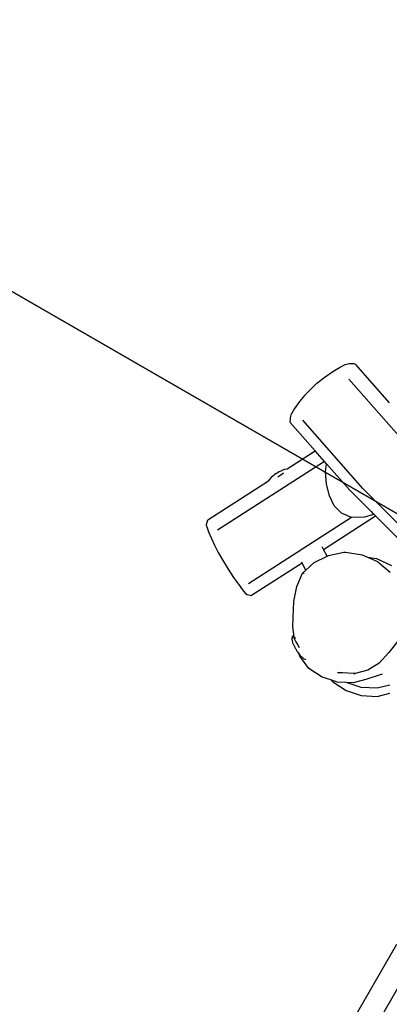
# Model space of a CAD drawing. Units: millimetres. Extents: x -366 to 1751, y -82 to 867.
# Drawn here: x 160 to 215, y 195 to 341 of the extents above; entities that cross this region are included whole.
import ezdxf

# ---------------------------------------------------------------- set-up
doc = ezdxf.new("R2010")
doc.units = ezdxf.units.MM
doc.header["$LTSCALE"] = 45
doc.header["$PDSIZE"] = -1
doc.layers.add('VP-DIM', color=7, linetype='Continuous')
doc.layers.add('VP-HIC', color=6, linetype='Continuous')
doc.layers.add('VP-EQ', color=7, linetype='Continuous', true_color=0x8a3492)
doc.dimstyles.get("Standard").update_dxf_attribs({"dimtxt": 14, "dimasz": 20, "dimexe": 20, "dimexo": 50, "dimgap": 20, "dimtad": 0, "dimdec": 0, "dimzin": 0, "dimdsep": 46, "dimtxsty": 'Standard', "dimcen": -0.09, "dimadec": 0, "dimazin": 0, "dimtfac": 1, "dimtdec": 4, "dimtofl": 0, "dimtmove": 0, "dimatfit": 3, "dimfxl": 70, "dimfxlon": 1, "dimtolj": 1, "dimtzin": 0, "dimarcsym": 0})

# ---------------------------------------------------------------- blocks, each defined once
blk = doc.blocks.new('*D1242')
at = {"layer": 'Defpoints', "color": 0}
for p in [(183.74, 559.49), (547.57, 235.44), (183.74, 148.13)]:
    blk.add_point(p, dxfattribs=at)
at = {"layer": 'VP-DIM', "color": 0, "lineweight": -2}
for p, q in [((183.74, 489.49), (183.74, 579.49)), ((547.57, 489.49), (547.57, 579.49)), ((203.74, 559.49), (329.4, 559.49)), ((527.57, 559.49), (404.4, 559.49))]:
    blk.add_line(p, q, dxfattribs=at)
at = {"layer": 'VP-DIM', "color": 0}
for points in [[(203.74, 562.82), (203.74, 556.16), (183.74, 559.49)], [(527.57, 556.16), (527.57, 562.82), (547.57, 559.49)]]:
    blk.add_solid(points, dxfattribs=at)
at = {"layer": 'VP-DIM', "color": 0, "insert": (366.9, 559.49), "char_height": 14, "attachment_point": 5}
blk.add_mtext('\\A1;370', dxfattribs=at)
blk = doc.blocks.new('*D1248')
at = {"layer": 'Defpoints', "color": 0}
for p in [(298.19, 488.72), (868.74, 488.72), (172.65, -67.38)]:
    blk.add_point(p, dxfattribs=at)
at = {"layer": 'VP-DIM', "color": 0, "lineweight": -2}
for p, q in [((798.74, 488.72), (888.74, 488.72)), ((868.74, 468.72), (868.74, 269.26)), ((868.74, -47.38), (868.74, 191.93)), ((798.74, -67.38), (888.74, -67.38))]:
    blk.add_line(p, q, dxfattribs=at)
at = {"layer": 'VP-DIM', "color": 0}
for points in [[(872.07, 468.72), (865.41, 468.72), (868.74, 488.72)], [(865.41, -47.38), (872.07, -47.38), (868.74, -67.38)]]:
    blk.add_solid(points, dxfattribs=at)
at = {"layer": 'VP-DIM', "color": 0, "insert": (868.74, 230.59), "char_height": 14, "attachment_point": 5, "rotation": 90}
blk.add_mtext('\\A1;556', dxfattribs=at)
blk = doc.blocks.new('*D1249')
at = {"layer": 'Defpoints', "color": 0}
for p in [(700.66, 648.8), (700.66, 257.36), (30.76, 56.81)]:
    blk.add_point(p, dxfattribs=at)
at = {"layer": 'VP-DIM', "color": 0, "lineweight": -2}
for p, q in [((30.76, 578.8), (30.76, 668.8)), ((700.66, 578.8), (700.66, 668.8)), ((50.76, 648.8), (333.19, 648.8)), ((680.66, 648.8), (408.19, 648.8))]:
    blk.add_line(p, q, dxfattribs=at)
at = {"layer": 'VP-DIM', "color": 0}
for points in [[(50.76, 652.13), (50.76, 645.46), (30.76, 648.8)], [(680.66, 645.46), (680.66, 652.13), (700.66, 648.8)]]:
    blk.add_solid(points, dxfattribs=at)
at = {"layer": 'VP-DIM', "color": 0, "insert": (370.69, 648.8), "char_height": 14, "attachment_point": 5}
blk.add_mtext('\\A1;670', dxfattribs=at)
blk = doc.blocks.new('RB1307_')
at = {"color": 0}
for p, q in [((-1408.37, -457.37), (-1407.82, -457.2)), ((-1407.82, -457.2), (-1407.16, -457.21)), ((-1407.16, -457.21), (-1406.85, -457.33)), ((-1411.36, -459.18), (-1410.22, -458.39)), ((-1410.22, -458.39), (-1409.21, -457.81)), ((-1409.21, -457.81), (-1408.37, -457.37)), ((-1401.82, -463.05), (-1406.85, -457.33)), ((-1412.56, -460.14), (-1413.52, -461.04)), ((-1412.56, -460.14), (-1411.36, -459.18)), ((-1399, -469.58), (-1407.84, -459.52)), ((-1413.52, -461.04), (-1414.39, -461.96)), ((-1415.12, -462.85), (-1415.86, -463.85)), ((-1414.39, -461.96), (-1415.12, -462.85)), ((-1415.86, -463.85), (-1416.31, -464.66)), ((-1416.51, -465.92), (-1416.45, -465.23)), ((-1412.82, -470.12), (-1416.51, -465.92)), ((-1416.45, -465.23), (-1416.31, -464.66)), ((-1405.79, -475.71), (-1414.67, -465.6)), ((-1416.96, -472.78), (-1412.82, -470.12)), ((-1411.44, -471.7), (-1412.82, -470.12)), ((-1411.44, -471.7), (-1427.27, -481.87)), ((-1411.14, -472.04), (-1411.44, -471.7)), ((-1418.59, -473.49), (-1418.3, -473.3)), ((-1418.22, -473.26), (-1418.3, -473.3)), ((-1418.17, -473.23), (-1418.22, -473.26)), ((-1418.17, -473.23), (-1417.76, -473.02)), ((-1417.72, -473), (-1417.76, -473.02)), ((-1417.72, -473), (-1417.32, -472.85)), ((-1417.32, -472.85), (-1416.98, -472.78)), ((-1416.98, -472.78), (-1416.96, -472.78)), ((-1416.96, -472.78), (-1416.96, -472.78)), ((-1411.29, -473.26), (-1411.14, -472.04)), ((-1411.17, -475.08), (-1411.29, -473.26)), ((-1407.68, -475.97), (-1411.14, -472.04)), ((-1428.7, -480.32), (-1419.73, -474.56)), ((-1419.63, -474.42), (-1419.73, -474.56)), ((-1419.73, -474.56), (-1419.7, -474.54)), ((-1419.35, -474.11), (-1419.63, -474.42)), ((-1419, -473.79), (-1419.35, -474.11)), ((-1418.96, -473.76), (-1419, -473.79)), ((-1418.9, -473.72), (-1418.96, -473.76)), ((-1418.82, -473.66), (-1418.9, -473.72)), ((-1418.59, -473.49), (-1418.82, -473.66)), ((-1417.92, -473.72), (-1418.36, -474.02)), ((-1417.51, -473.45), (-1417.92, -473.72)), ((-1410.71, -476.79), (-1411.17, -475.08)), ((-1404.57, -479.09), (-1407.68, -475.97)), ((-1385.97, -495.57), (-1405.79, -475.71)), ((-1410.03, -478.26), (-1410.71, -476.79)), ((-1408.91, -479.36), (-1410.03, -478.26)), ((-1404.57, -479.09), (-1404.21, -479.56)), ((-1404.14, -479.52), (-1404.57, -479.09)), ((-1428.86, -481.03), (-1428.7, -480.32)), ((-1407.44, -480.01), (-1422.69, -489.81)), ((-1411.58, -484.71), (-1403.89, -479.77)), ((-1407.44, -480.01), (-1408.91, -479.36)), ((-1405.55, -479.96), (-1407.44, -480.01)), ((-1404.21, -479.56), (-1405.55, -479.96)), ((-1404.14, -479.52), (-1404.21, -479.56)), ((-1403.89, -479.77), (-1404.14, -479.52)), ((-1395.72, -487.96), (-1403.89, -479.77)), ((-1428.84, -481.39), (-1428.86, -481.03)), ((-1428.84, -481.39), (-1428.6, -482.1)), ((-1428.6, -482.1), (-1428.15, -483.11)), ((-1428.15, -483.11), (-1427.7, -484.07)), ((-1427.7, -484.07), (-1427.13, -485.15)), ((-1411.58, -484.71), (-1411.79, -484.32)), ((-1411.05, -485.7), (-1411.58, -484.71)), ((-1427.13, -485.15), (-1426.5, -486.28)), ((-1426.5, -486.28), (-1425.68, -487.63)), ((-1412.96, -486.67), (-1411.05, -485.7)), ((-1411.05, -485.7), (-1410.87, -485.6)), ((-1410.87, -485.6), (-1408.57, -485.12)), ((-1408.57, -485.12), (-1408.29, -485.13)), ((-1408.29, -485.13), (-1405.87, -485.52)), ((-1405.87, -485.52), (-1405.09, -485.87)), ((-1405.09, -485.87), (-1403.76, -486.08)), ((-1405.09, -485.87), (-1403.64, -486.52)), ((-1403.76, -486.08), (-1401.53, -487.08)), ((-1425.68, -487.63), (-1424.88, -488.85)), ((-1414.74, -486.74), (-1422.22, -491.55)), ((-1414.74, -486.74), (-1414.8, -486.62)), ((-1414.19, -487.77), (-1414.74, -486.74)), ((-1414.71, -488.24), (-1414.19, -487.77)), ((-1414.19, -487.77), (-1412.96, -486.67)), ((-1403.64, -486.52), (-1401.74, -488.07)), ((-1424.88, -488.85), (-1424.15, -489.88)), ((-1415.52, -490.2), (-1414.71, -488.24)), ((-1414.71, -488.24), (-1414.44, -488.25)), ((-1424.15, -489.88), (-1423.55, -490.72)), ((-1423.55, -490.72), (-1423.13, -491.22)), ((-1415.98, -492.44), (-1415.52, -490.2)), ((-1423.13, -491.22), (-1422.89, -491.38)), ((-1422.89, -491.38), (-1422.22, -491.55)), ((-1416.06, -494.78), (-1415.98, -492.44)), ((-1416.1, -496.18), (-1416.06, -494.78)), ((-1415.95, -497.63), (-1416.1, -496.18)), ((-1416.21, -497.89), (-1416.18, -497.64)), ((-1416.21, -497.89), (-1416.21, -497.94)), ((-1416.17, -498.27), (-1416.21, -497.94)), ((-1416.18, -497.64), (-1416.07, -497.5)), ((-1416.01, -497.55), (-1416.07, -497.5)), ((-1416.07, -497.5), (-1416.07, -497.56)), ((-1416.07, -497.56), (-1416, -497.73)), ((-1415.95, -497.63), (-1416.01, -497.55)), ((-1416, -497.73), (-1415.87, -498.01)), ((-1415.88, -497.73), (-1415.95, -497.63)), ((-1415.88, -497.73), (-1415.77, -497.89)), ((-1415.87, -498.01), (-1415.68, -498.37)), ((-1415.77, -497.9), (-1415.77, -497.89)), ((-1400.4, -498.06), (-1401.93, -499.96)), ((-1416.05, -498.67), (-1416.17, -498.27)), ((-1416.05, -498.67), (-1416.01, -498.75)), ((-1415.84, -499.15), (-1416.01, -498.75)), ((-1415.84, -499.15), (-1415.81, -499.22)), ((-1415.81, -499.22), (-1415.76, -499.31)), ((-1415.76, -499.31), (-1415.7, -499.42)), ((-1415.7, -499.42), (-1415.64, -499.54)), ((-1415.68, -498.37), (-1415.45, -498.79)), ((-1415.64, -499.54), (-1415.57, -499.65)), ((-1415.45, -498.79), (-1415.2, -499.24)), ((-1415.57, -499.65), (-1415.51, -499.76)), ((-1415.51, -499.76), (-1415.45, -499.85)), ((-1415.45, -499.85), (-1415.4, -499.92)), ((-1415.4, -499.92), (-1415.19, -500.21)), ((-1415.07, -500.51), (-1415.19, -500.21)), ((-1415.19, -500.21), (-1415.09, -500.34)), ((-1415.09, -500.34), (-1414.81, -500.64)), ((-1413.76, -502.32), (-1415.07, -500.51)), ((-1414.76, -500.68), (-1414.81, -500.64)), ((-1414.76, -500.68), (-1414.49, -500.89)), ((-1414.49, -500.89), (-1414.26, -500.99)), ((-1414.26, -500.99), (-1414.14, -500.97)), ((-1401.93, -499.96), (-1403.35, -501.53)), ((-1411.8, -503.6), (-1413.76, -502.32)), ((-1403.35, -501.53), (-1405.05, -502.59)), ((-1410.49, -504.03), (-1411.8, -503.6)), ((-1409.52, -502.94), (-1409.26, -502.95)), ((-1408.81, -502.98), (-1409.52, -502.94)), ((-1408.83, -502.97), (-1409.26, -502.95)), ((-1408.81, -502.98), (-1408.83, -502.97)), ((-1407.16, -503.06), (-1408.83, -502.97)), ((-1407.18, -503.07), (-1408.81, -502.98)), ((-1407.16, -503.06), (-1407.18, -503.07)), ((-1407.18, -503.07), (-1406.91, -503.08)), ((-1406.91, -503.08), (-1407.16, -503.06)), ((-1405.05, -502.59), (-1406.91, -503.08)), ((-1402.92, -503.16), (-1405.35, -503.96)), ((-1410.21, -504.32), (-1410.49, -504.03)), ((-1409.56, -504.33), (-1410.49, -504.03)), ((-1410.21, -504.32), (-1408.24, -505.6)), ((-1408.27, -504.4), (-1409.56, -504.33)), ((-1408.25, -504.4), (-1408.27, -504.4)), ((-1407.22, -504.45), (-1408.27, -504.4)), ((-1406.02, -505.14), (-1408.25, -504.4)), ((-1405.35, -503.96), (-1407.22, -504.45)), ((-1403.67, -505.26), (-1406.02, -505.14)), ((-1401.81, -504.78), (-1403.67, -505.26)), ((-1408.24, -505.6), (-1406.01, -506.33)), ((-1406.01, -506.33), (-1403.66, -506.45)), ((-1403.66, -506.45), (-1401.8, -505.97)), ((-1422.87, -581.37), (-1400.77, -543.11)), ((-1411.01, -567.57), (-1397.86, -544.79))]:
    blk.add_line(p, q, dxfattribs=at)
blk = doc.blocks.new('RB1307_2D')
at = {"layer": 'VP-EQ', "color": 0}
blk.add_blockref('RB1307_', (1616.57, 747.21), dxfattribs=at)

msp = doc.modelspace()

# ---------------------------------------------------------------- linework, layer by layer
at = {"layer": 'VP-HIC', "color": 6}
msp.add_lwpolyline([(73.08, 156.92, -0.185154), (34.63, 257.2), (34.63, 275.77, -0.263557), (107.51, 404.42), (212.52, 467.37, -0.135829), (289.64, 488.72), (306.74, 488.72, -0.130978), (381.39, 468.82), (459.41, 468.82, -0.058389), (494.09, 464.76, -0.13045), (567.98, 443.24), (628.14, 406.95, -0.262813), (700.66, 278.51), (700.66, 236.2, -0.271226), (624.06, 105.39), (533.84, 54.76, -0.128546), (460.44, 35.57), (439.99, 35.57, -0.088378), (388.19, 44.8), (358.91, 44.8, -0.089048), (306.74, 35.44), (289.74, 35.44), (371.86, 177.67), (156.77, 301.86)], format="xyb", close=True, dxfattribs=at)
at = {"layer": 'VP-HIC', "color": 1}
msp.add_lwpolyline([(80.76, -29.8, -0.414214), (44.15, 106.81), (156.77, 301.86), (371.86, 177.67), (259.25, -17.38, -0.414214), (122.65, -53.98)], format="xyb", close=True, dxfattribs=at)

# ---------------------------------------------------------------- block references
at = {"layer": 'VP-EQ', "color": 0}
msp.add_blockref('RB1307_2D', (0, 0), dxfattribs=at)

# ---------------------------------------------------------------- dimensions: what is measured, and where the dimension line sits
at = {"layer": 'VP-DIM', "color": 0}
dim = msp.add_linear_dim(base=(700.66, 648.8), p1=(30.76, 56.81), p2=(700.66, 257.36), dimstyle='Standard', dxfattribs=at)
dim.commit()
dim.dimension.update_dxf_attribs({"geometry": '*D1249', "text_midpoint": (370.69, 648.8), "dimtype": 160})
dim = msp.add_linear_dim(base=(183.74, 559.49), p1=(547.57, 235.44), p2=(183.74, 148.13), text='370', dimstyle='Standard', dxfattribs=at)
dim.commit()
dim.dimension.update_dxf_attribs({"geometry": '*D1242', "text_midpoint": (366.9, 559.49), "dimtype": 160})
dim = msp.add_linear_dim(base=(868.74, 488.72), p1=(172.65, -67.38), p2=(298.19, 488.72), angle=90, dimstyle='Standard', dxfattribs=at)
dim.commit()
dim.dimension.update_dxf_attribs({"geometry": '*D1248', "text_midpoint": (868.74, 230.59), "dimtype": 160})

doc.saveas('drawing.dxf')
